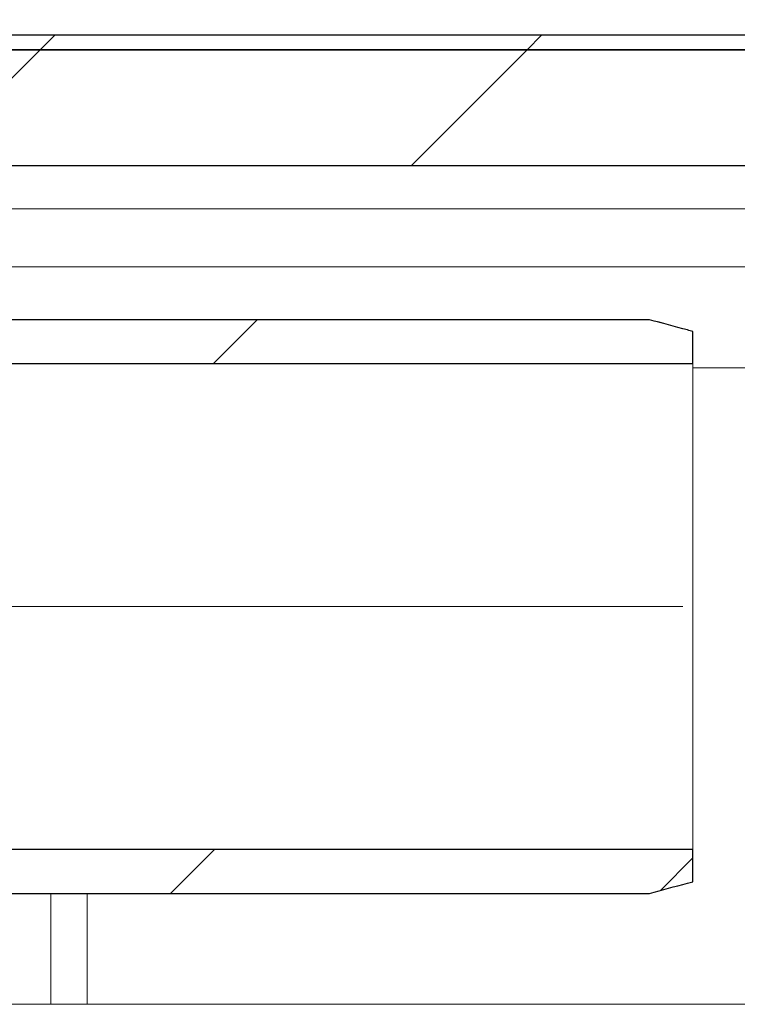
# Model space of a CAD drawing. Units: millimetres. Extents: x 44 to 352, y 12 to 223.
# Drawn here: x 142 to 149, y 192 to 201 of the extents above; entities that cross this region are included whole.
import ezdxf

# ---------------------------------------------------------------- set-up
doc = ezdxf.new("R2010")
doc.units = ezdxf.units.MM
doc.linetypes.add('SLD-Durchgehend', pattern=[0])
doc.linetypes.add('SLD-Punktstrich', pattern=[19.05, 15.24, -1.27, 1.27, -1.27])
doc.styles.add('SLDTEXTSTYLE0', font='TXT', dxfattribs={"width": 0.605})
doc.styles.add('SLDTEXTSTYLE1', font='TXT', dxfattribs={"width": 0.96})
doc.dimstyles.new('SLDDIMSTYLE1', dxfattribs={"dimtxt": 6, "dimasz": 6, "dimexe": 0, "dimexo": 0.0625, "dimgap": 1.5, "dimtad": 1, "dimdec": 0, "dimlfac": 10, "dimrnd": 1e-09, "dimzin": 12, "dimdsep": 46, "dimtxsty": 'SLDTEXTSTYLE0', "dimsah": 1, "dimcen": 0.09, "dimadec": 0, "dimazin": 3, "dimtfac": 1, "dimtofl": 0, "dimtmove": 0, "dimatfit": 3, "dimfxl": 1, "dimfrac": 2, "dimtolj": 1, "dimtzin": 12, "dimarcsym": 0})
pattern_1 = [(45, (0, 0), (-2.245064030267288, 2.245064030267288), [])]

# ---------------------------------------------------------------- blocks, each defined once
blk = doc.blocks.new('_D_1')
at = {"color": 7}
for p, q in [((44.2622884615, 201.5344629529), (44.2622884615, 213.6335280598)), ((164.2622884615, 201.5344629529), (164.2622884615, 213.6335280598)), ((164.2622884615, 212.6335280598), (44.2622884615, 212.6335280598))]:
    blk.add_line(p, q, dxfattribs=at)
for points in [[(44.2622884615, 212.6335280598), (50.2622884615, 211.7335280598), (50.2622884615, 213.5335280598)], [(164.2622884615, 212.6335280598), (158.2622884615, 213.5335280598), (158.2622884615, 211.7335280598)]]:
    blk.add_solid(points, dxfattribs=at)
at = {"color": 7, "char_height": 6, "attachment_point": 1, "style": 'SLDTEXTSTYLE1'}
for s, insert in [('900X', (89.2114232722, 220.3679347313)), ('1200', (103.0614230278, 220.3679347313))]:
    blk.add_mtext(s, dxfattribs=dict(at, insert=insert))

msp = doc.modelspace()

# ---------------------------------------------------------------- hatches: boundary and pattern name
h = msp.add_hatch()
h.set_pattern_fill('ANSI31', style=0)
h.set_pattern_definition(pattern_1)
h.paths.add_polyline_path([(164.2622884615385, 200.5344629528574), (164.2622884615385, 200.6677962861907), (137.2622884615385, 200.6677962861907), (137.2622884615385, 200.5344629528574)], flags=0)
h = msp.add_hatch()
h.set_pattern_fill('ANSI31', style=0)
h.set_pattern_definition(pattern_1)
h.paths.add_polyline_path([(137.2622884615385, 199.4677962861907), (154.5956217948718, 199.4677962861907), (154.5956217948718, 191.7344629528574), (156.5956217948718, 191.7344629528574), (156.5956217948718, 199.4677962861907), (162.2622884615385, 199.4677962861907), (162.2622884615385, 191.7344629528574), (164.2622884615385, 191.7344629528574), (164.2622884615385, 200.5344629528574), (137.2622884615385, 200.5344629528574)], flags=0)
h = msp.add_hatch()
h.set_pattern_fill('ANSI31', style=0)
h.set_pattern_definition(pattern_1)
edge = h.paths.add_edge_path(flags=0)
edge.add_spline(control_points=[(139.2417061954518, 197.8398045783981), (139.379470739625, 197.7821721672118), (139.5172210947348, 197.7245058204637), (139.6549537185321, 197.6667971660666), (139.6751767991135, 197.6583238883787), (139.695399495663, 197.6498496940635), (139.7156217948712, 197.6413745517218)], knot_values=[0.0215025026790386, 0.0215025026790386, 0.0215025026790386, 0.0215025026790386, 0.0248625094001794, 0.0248625094001794, 0.0248625094001794, 0.0253558542261355, 0.0253558542261355, 0.0253558542261355, 0.0253558542261355], weights=[1, 1, 1, 1, 1, 1, 1], degree=3, periodic=0)
edge.add_line((139.7156217948712, 197.6413745517218), (148.1822884615379, 197.6413745517216))
edge.add_line((148.1822884615379, 197.6413745517216), (148.1822884615379, 197.9372473669626))
edge.add_spline(control_points=[(148.1822884615379, 197.9372473669626), (148.165441389638, 197.9418031223237), (148.1485942615093, 197.9463586697567), (148.1317470780573, 197.9509140125811), (148.0152634226567, 197.9824102555766), (147.898777125435, 198.0138967295345), (147.7822884615379, 198.0453744435843)], knot_values=[0.0302674075561521, 0.0302674075561521, 0.0302674075561521, 0.0302674075561521, 0.0306600811884654, 0.0306600811884654, 0.0306600811884654, 0.0333750787203312, 0.0333750787203312, 0.0333750787203312, 0.0333750787203312], weights=[1, 1, 1, 1, 1, 1, 1], degree=3, periodic=0)
edge.add_line((147.7822884615379, 198.0453744435843), (139.5122332732948, 198.0453744435845))
edge.add_arc((136.9956217948712, 195.4011296195231), 3.650392310822115, 46.416695455636, 55.26813590447116)
edge.add_line((139.0753841072052, 198.4011217440302), (139.0887230219542, 198.4011173081327))
edge.add_arc((137.0089551282045, 195.4011296195232), 3.650392030621419, 55.26802424065339, 56.25709816969276)
edge.add_line((139.0366282448423, 198.4365708904571), (139.0232951851645, 198.4365710446219))
edge.add_arc((136.9956217948712, 195.4011296195231), 3.650392310822102, 56.25709594212281, 61.62441348932121)
edge.add_line((138.7304683728301, 198.6129315084716), (138.7437849410251, 198.6129379809292))
edge.add_line((138.7437849410251, 198.6129379809292), (138.7437860211517, 198.6129399806411))
edge.add_arc((137.0089551282045, 195.4011296195232), 3.650392505953537, 61.62469329605112, 62.80848080207902)
edge.add_line((138.6770613847781, 198.6480954284442), (138.6637281406133, 198.6480956020106))
edge.add_arc((136.9956217948712, 195.4011296195231), 3.650392505953659, 62.80848080207949, 89.99999999999822)
edge.add_line((136.9956217948713, 199.0515221254768), (136.0489551282046, 199.0515219303453))
edge.add_line((136.0489551282046, 199.0515219303453), (136.0489551282046, 198.7190988144472))
edge.add_spline(control_points=[(136.0489551282046, 198.7190988144472), (136.0489551282046, 198.7120231486742), (136.0496583284783, 198.7049134303891), (136.051044722766, 198.6979749177956), (136.053393684266, 198.6862190276464), (136.0577910914177, 198.6747048101304), (136.0638823312614, 198.6643793382044), (136.0699405035305, 198.6541099202711), (136.0778397370441, 198.6447366970491), (136.0869410318134, 198.6370341760688), (136.0960169328892, 198.629353146037), (136.1065367141735, 198.6231245382586), (136.1176391914219, 198.6188695175022), (136.1287427701157, 198.6146140746173), (136.1407347381389, 198.6122165433279), (136.1526210773844, 198.6118801012091), (136.1600421363819, 198.6116700485796), (136.167526030443, 198.612246772087), (136.1748273655498, 198.6135909240162), (136.1771228690562, 198.614013518709), (136.1794056617715, 198.6145121615754), (136.1816683064992, 198.6150851898979)], knot_values=[0.0038170615524245, 0.0038170615524245, 0.0038170615524245, 0.0038170615524245, 0.0039772894957641, 0.0039772894957641, 0.0039772894957641, 0.0042493976452893, 0.0042493976452893, 0.0042493976452893, 0.0045200104918809, 0.0045200104918809, 0.0045200104918809, 0.0047898752687559, 0.0047898752687559, 0.0047898752687559, 0.0050597877275684, 0.0050597877275684, 0.0050597877275684, 0.0052268284288002, 0.0052268284288002, 0.0052268284288002, 0.0052793217342239, 0.0052793217342239, 0.0052793217342239, 0.0052793217342239], weights=[1, 1, 1, 1, 1, 1, 1, 1, 1, 1, 1, 1, 1, 1, 1, 1, 1, 1, 1, 1, 1, 1], degree=3, periodic=0)
edge.add_arc((136.9956217948712, 195.4011296195231), 3.31542315392407, 47.35410515602871, 104.21168900807919, ccw=False)
h = msp.add_hatch()
h.set_pattern_fill('ANSI31', style=0)
h.set_pattern_definition(pattern_1)
edge = h.paths.add_edge_path(flags=0)
edge.add_spline(control_points=[(136.181668306499, 192.1871740491486), (136.1703371447534, 192.1900437336941), (136.1583671761458, 192.191028437192), (136.1467195273433, 192.1900473188154), (136.1348242255174, 192.1890453398397), (136.1229379894642, 192.1859633235693), (136.1120522384799, 192.1810640794536), (136.1011060594843, 192.1761376390903), (136.0908659637553, 192.1692367345268), (136.0821835683595, 192.16094790714), (136.0734650970233, 192.1526246391146), (136.0660733082611, 192.1426702568543), (136.0606171694601, 192.1319222764651), (136.0551557034794, 192.1211638021306), (136.0514811344771, 192.1093117705144), (136.0498930939095, 192.0973513981197), (136.0492691297932, 192.0926519947515), (136.0489551282045, 192.0879010704662), (136.0489551282045, 192.0831604245993)], knot_values=[0.0028859829301681, 0.0028859829301681, 0.0028859829301681, 0.0028859829301681, 0.0031513379791269, 0.0031513379791269, 0.0031513379791269, 0.0034223652944818, 0.0034223652944818, 0.0034223652944818, 0.0036949182090874, 0.0036949182090874, 0.0036949182090874, 0.0039686067935897, 0.0039686067935897, 0.0039686067935897, 0.00424254762186, 0.00424254762186, 0.00424254762186, 0.0043496109656897, 0.0043496109656897, 0.0043496109656897, 0.0043496109656897], weights=[1, 1, 1, 1, 1, 1, 1, 1, 1, 1, 1, 1, 1, 1, 1, 1, 1, 1, 1], degree=3, periodic=0)
edge.add_line((136.0489551282045, 192.0831604245993), (136.0489551282045, 191.7507373087012))
edge.add_line((136.0489551282045, 191.7507373087012), (136.9956217948711, 191.7507373087012))
edge.add_arc((136.9956217948712, 195.4011296195231), 3.650392310821922, 269.9999999999995, 313.5833045443648)
edge.add_line((139.5122332732947, 192.7568847954618), (147.7822884615378, 192.7568847954616))
edge.add_spline(control_points=[(147.7822884615378, 192.7568847954616), (147.8987771254349, 192.7883625095115), (148.0152634226565, 192.8198489834693), (148.1317470780572, 192.8513452264648), (148.1485942615091, 192.8559005692892), (148.1654413896379, 192.8604561167222), (148.1822884615378, 192.8650118720834)], knot_values=[0.0279450466468358, 0.0279450466468358, 0.0279450466468358, 0.0279450466468358, 0.0306600471893767, 0.0306600471893767, 0.0306600471893767, 0.0310527212515552, 0.0310527212515552, 0.0310527212515552, 0.0310527212515552], weights=[1, 1, 1, 1, 1, 1, 1], degree=3, periodic=0)
edge.add_line((148.1822884615378, 192.8650118720834), (148.1822884615378, 193.1608846873243))
edge.add_line((148.1822884615378, 193.1608846873243), (139.7156217948711, 193.1608846873245))
edge.add_spline(control_points=[(139.7156217948711, 193.1608846873245), (139.6953994956629, 193.1524095449828), (139.6751767991134, 193.1439353506676), (139.654953718532, 193.1354620729797), (139.5172210947347, 193.0777534185826), (139.379470739625, 193.0200870718346), (139.2417061954517, 192.9624546606482)], knot_values=[0.024369545113337, 0.024369545113337, 0.024369545113337, 0.024369545113337, 0.0248628851128939, 0.0248628851128939, 0.0248628851128939, 0.0282228594929502, 0.0282228594929502, 0.0282228594929502, 0.0282228594929502], weights=[1, 1, 1, 1, 1, 1, 1], degree=3, periodic=0)
edge.add_arc((136.9956217948712, 195.4011296195231), 3.315423153923865, 255.7883109919153, 312.6458948439691, ccw=False)

# ---------------------------------------------------------------- linework, layer by layer
for p, q in [((164.2622884615, 200.6677962862), (137.2622884615, 200.6677962862)), ((164.2622884615, 200.5344629529), (137.2622884615, 200.5344629529)), ((137.2622884615, 200.5344629529), (164.2622884615, 200.5344629529)), ((137.2622884615, 199.4677962862), (154.5956217949, 199.4677962862)), ((147.7822884615, 198.0453744436), (139.5122332733, 198.0453744436)), ((148.1822884615, 197.6413745517), (148.1822884615, 197.937247367)), ((139.7156217949, 197.6413745517), (148.1822884615, 197.6413745517)), ((148.1822884615, 193.1608846873), (139.7156217949, 193.1608846873)), ((148.1822884615, 192.8650118721), (148.1822884615, 193.1608846873)), ((139.5122332733, 192.7568847955), (147.7822884615, 192.7568847955))]:
    msp.add_line(p, q)
at = {"color": 7, "linetype": 'SLD-Durchgehend', "lineweight": 15}
for p, q in [((137.2622884615, 200.6677962862), (164.2622884615, 200.6677962862)), ((137.2622884615, 200.5344629529), (164.2622884615, 200.5344629529)), ((154.5956217949, 199.4677962862), (137.2622884615, 199.4677962862)), ((154.595622073, 199.0677962465), (137.2622883821, 199.0677962465)), ((154.595622073, 198.5344628257), (138.8684765999, 198.5344628257)), ((147.7822884615, 198.0453744436), (139.5122332733, 198.0453744436)), ((147.7822884615, 198.0453744436), (148.1317466998, 197.9509139818)), ((148.1317466998, 197.9509139818), (148.1822884615, 197.937247367)), ((148.1822884615, 197.6413745517), (148.1822884615, 197.937247367)), ((139.7156217949, 197.6413745517), (148.1822884615, 197.6413745517)), ((148.1822884615, 197.6413745517), (148.1822884615, 193.1608846873)), ((154.595622073, 197.6011295877), (148.1822884584, 197.6011295877)), ((148.1822884615, 193.1608846873), (139.7156217949, 193.1608846873)), ((148.1822884615, 192.8650118721), (148.1822884615, 193.1608846873)), ((148.1317466998, 192.8513452175), (147.7822884615, 192.7568847955)), ((148.1822884615, 192.8650118721), (148.1317466998, 192.8513452175)), ((139.5122332733, 192.7568847955), (147.7822884615, 192.7568847955)), ((142.2622875873, 192.7568847698), (142.2622875873, 191.7344629529)), ((142.5956225896, 192.7568847698), (142.5956225896, 191.7344629529)), ((142.2622875873, 191.7344629529), (127.9289540156, 191.7344629529)), ((142.5956225896, 191.7344629529), (142.2622875873, 191.7344629529)), ((154.5956217949, 191.7344629529), (142.5956225896, 191.7344629529))]:
    msp.add_line(p, q, dxfattribs=at)
at = {"color": 7, "linetype": 'SLD-Punktstrich', "lineweight": 0}
msp.add_line((148.087802407, 195.4011296195), (120.5081451417, 195.4011296195), dxfattribs=at)
for points, knots in [([(148.1822884615379, 197.9372473669626), (148.165441389638, 197.9418031223237), (148.1485942615093, 197.9463586697567), (148.1317470780573, 197.9509140125811), (148.0152634226567, 197.9824102555766), (147.898777125435, 198.0138967295345), (147.7822884615379, 198.0453744435843)], [0.0302674075561521, 0.0302674075561521, 0.0302674075561521, 0.0302674075561521, 0.0306600811884654, 0.0306600811884654, 0.0306600811884654, 0.0333750787203312, 0.0333750787203312, 0.0333750787203312, 0.0333750787203312]), ([(147.7822884615378, 192.7568847954616), (147.8987771254349, 192.7883625095115), (148.0152634226565, 192.8198489834693), (148.1317470780572, 192.8513452264648), (148.1485942615091, 192.8559005692892), (148.1654413896379, 192.8604561167222), (148.1822884615378, 192.8650118720834)], [0.0279450466468358, 0.0279450466468358, 0.0279450466468358, 0.0279450466468358, 0.0306600471893767, 0.0306600471893767, 0.0306600471893767, 0.0310527212515552, 0.0310527212515552, 0.0310527212515552, 0.0310527212515552])]:
    msp.add_open_spline(points, degree=3, knots=knots)

# ---------------------------------------------------------------- dimensions: what is measured, and where the dimension line sits
at = {"color": 7}
dim = msp.add_linear_dim(base=(44.2622884615, 212.6335280598), p1=(164.2622884615, 200.5344629529), p2=(44.2622884615, 200.5344629529), text='900X<>', dimstyle='SLDDIMSTYLE1', dxfattribs=at)
dim.commit()
dim.dimension.update_dxf_attribs({"geometry": '_D_1', "text_midpoint": (102.4322559553, 212.6335280598), "dimtype": 160})

doc.saveas('drawing.dxf')
